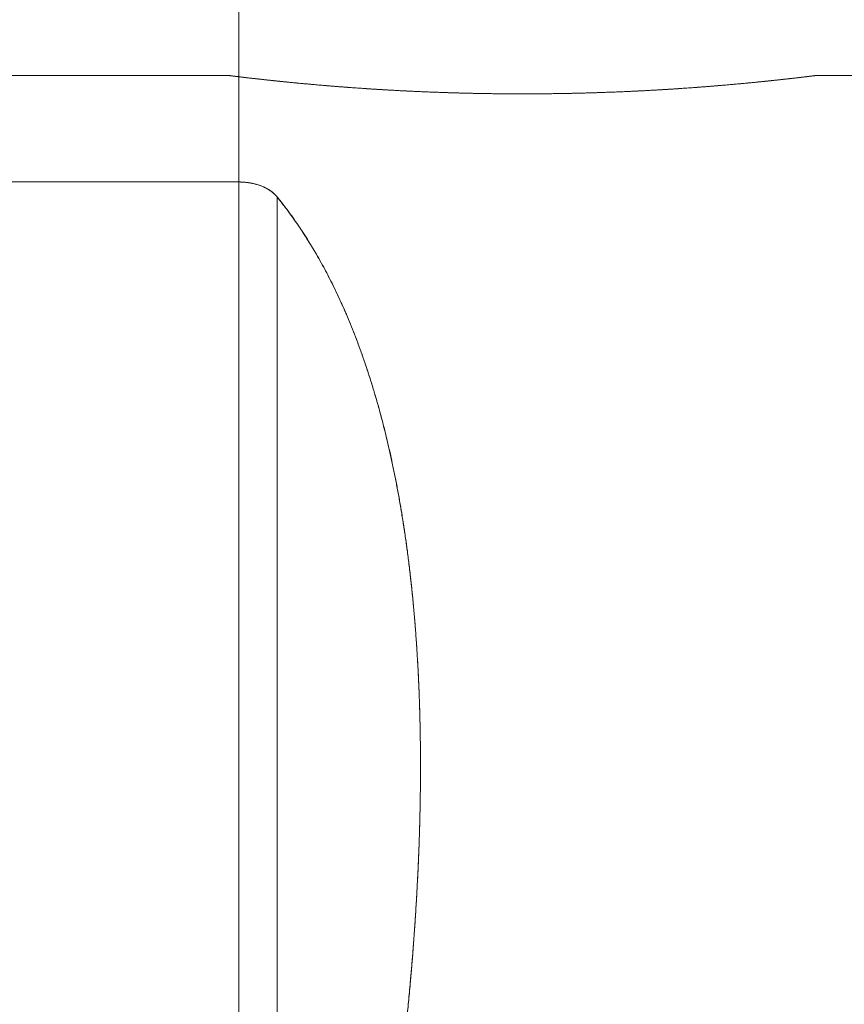
# Model space of a CAD drawing. Units: millimetres. Extents: x -33 to 75, y -25 to 38.
# Drawn here: x 6 to 11, y 10 to 16 of the extents above; entities that cross this region are included whole.
import ezdxf

# ---------------------------------------------------------------- set-up
doc = ezdxf.new("R2010")
doc.units = ezdxf.units.MM
for name, color, linetype in [('1', 4, 'CONTINUOUS'), ('2', 7, 'CONTINUOUS'), ('SK2', 7, 'CONTINUOUS')]:
    doc.layers.add(name, color=color, linetype=linetype)
doc.styles.add('iso_b_vert', font='simplex.shx')
doc.dimstyles.get("Standard").update_dxf_attribs({"dimtxt": 0.18, "dimasz": 0.18, "dimexe": 0.18, "dimexo": 0.0625, "dimgap": 0.09, "dimtad": 1, "dimzin": 0, "dimdsep": 52, "dimtxsty": 'Standard', "dimcen": 0.09, "dimadec": 0, "dimazin": 0, "dimtfac": 1, "dimtdec": 4, "dimtofl": 0, "dimtmove": 0, "dimatfit": 3, "dimfxl": 1, "dimtolj": 1, "dimtzin": 0, "dimarcsym": 0})

# ---------------------------------------------------------------- blocks, each defined once
blk = doc.blocks.new('DimnDraft3D4')
at = {"layer": 'SK2', "lineweight": 13}
for p, q in [((0, 17.2875), (0, 34.34659)), ((42, 9.819551), (42, 34.34659)), ((0, 32.34659), (42, 32.34659))]:
    blk.add_line(p, q, dxfattribs=at)
for points in [[(0, 32.34659), (3.499998, 32.807374), (3.500002, 31.885806), (0, 32.34659)], [(42, 32.34659), (38.500002, 31.885806), (38.499998, 32.807374), (42, 32.34659)]]:
    blk.add_solid(points, dxfattribs=at)
at = {"layer": 'SK2', "lineweight": 18, "insert": (19.646053, 33.22159), "char_height": 3.5, "attachment_point": 7, "line_spacing_factor": 1.084337, "style": 'iso_b_vert'}
blk.add_mtext('\\W0.7183;42', dxfattribs=at)
blk = doc.blocks.new('DimnDraft3D6')
at = {"layer": '2', "lineweight": 13}
for p, q in [((0, 1.5875), (0, 23.454613)), ((7.076795, 1.5875), (7.076795, 23.454613)), ((0, 21.454613), (7.076795, 21.454613))]:
    blk.add_line(p, q, dxfattribs=at)
for points in [[(0, 21.454613), (3.499998, 21.915397), (3.500002, 20.993829), (0, 21.454613)], [(7.076795, 21.454613), (3.576797, 20.993829), (3.576793, 21.915397), (7.076795, 21.454613)]]:
    blk.add_solid(points, dxfattribs=at)
at = {"layer": '2', "lineweight": 18, "insert": (2.212082, 22.329613), "char_height": 3.5, "attachment_point": 7, "line_spacing_factor": 1.084337, "style": 'iso_b_vert'}
blk.add_mtext('\\W0.6402;7,1', dxfattribs=at)

msp = doc.modelspace()

# ---------------------------------------------------------------- linework, layer by layer
at = {"layer": '1', "lineweight": 18}
for p, q in [((7, 16), (0.3, 16)), ((17.1256, 16), (11, 16)), ((4.9232, 15.277), (7.0768, 15.277)), ((7.0768, 4.7555), (7.0768, 15.277)), ((7.3366, 15.1759), (7.3366, 5.0686))]:
    msp.add_line(p, q, dxfattribs=at)
for points, knots in [([(7, 16), (7, 16), (7.0004, 16), (7.0019, 15.9998), (7.0047, 15.9994), (7.0091, 15.9989), (7.0152, 15.9981), (7.0228, 15.9972), (7.032, 15.996), (7.0424, 15.9947), (7.054, 15.9933), (7.0665, 15.9918), (7.0802, 15.9902), (7.0953, 15.9884), (7.1119, 15.9864), (7.1302, 15.9842), (7.1504, 15.9819), (7.1721, 15.9794), (7.1952, 15.9768), (7.2199, 15.974), (7.2459, 15.9711), (7.2733, 15.9681), (7.3023, 15.965), (7.3329, 15.9618), (7.3652, 15.9585), (7.3987, 15.955), (7.4332, 15.9516), (7.4684, 15.9482), (7.5044, 15.9448), (7.5416, 15.9413), (7.5802, 15.9379), (7.6201, 15.9344), (7.661, 15.9309), (7.703, 15.9274), (7.7464, 15.9239), (7.7912, 15.9204), (7.8375, 15.917), (7.8847, 15.9136), (7.9296, 15.9105), (7.9721, 15.9077), (8.012, 15.9052), (8.0531, 15.9027), (8.0954, 15.9002), (8.139, 15.8978), (8.1832, 15.8955), (8.2273, 15.8933), (8.2714, 15.8912), (8.3154, 15.8892), (8.3601, 15.8874), (8.4055, 15.8856), (8.4515, 15.884), (8.5013, 15.8823), (8.5536, 15.8808), (8.6085, 15.8793), (8.6625, 15.8781), (8.717, 15.877), (8.7721, 15.8761), (8.8277, 15.8754), (8.8833, 15.8749), (8.9391, 15.8746), (8.9954, 15.8745), (9.0523, 15.8746), (9.1097, 15.8749), (9.167, 15.8754), (9.2232, 15.876), (9.2784, 15.8769), (9.3324, 15.878), (9.3864, 15.8792), (9.4404, 15.8806), (9.4944, 15.8822), (9.548, 15.8839), (9.6011, 15.8859), (9.6543, 15.888), (9.7074, 15.8902), (9.7604, 15.8927), (9.8129, 15.8953), (9.864, 15.898), (9.9137, 15.9008), (9.962, 15.9036), (10.0099, 15.9066), (10.0572, 15.9097), (10.104, 15.9128), (10.1499, 15.9161), (10.1949, 15.9194), (10.2394, 15.9228), (10.2834, 15.9263), (10.3267, 15.9298), (10.3689, 15.9334), (10.4073, 15.9368), (10.4422, 15.9399), (10.4737, 15.9428), (10.505, 15.9457), (10.536, 15.9486), (10.5666, 15.9516), (10.5963, 15.9546), (10.6248, 15.9574), (10.652, 15.9602), (10.678, 15.9629), (10.7037, 15.9657), (10.729, 15.9684), (10.7539, 15.9711), (10.7776, 15.9737), (10.7996, 15.9762), (10.8198, 15.9785), (10.8385, 15.9806), (10.8565, 15.9827), (10.8737, 15.9847), (10.8902, 15.9866), (10.9055, 15.9885), (10.9195, 15.9901), (10.9324, 15.9917), (10.944, 15.9931), (10.9548, 15.9944), (10.9647, 15.9956), (10.9735, 15.9967), (10.9811, 15.9977), (10.9877, 15.9985), (10.9931, 15.9991), (10.9971, 15.9996), (10.9995, 15.9999), (11, 16), (11, 16)], [0, 0, 0, 0, 0.007285, 0.014572, 0.021857, 0.030691, 0.039531, 0.048372, 0.057211, 0.066046, 0.074198, 0.082354, 0.090512, 0.098668, 0.106821, 0.115536, 0.124254, 0.13297, 0.141815, 0.150666, 0.159519, 0.168369, 0.177215, 0.186313, 0.195414, 0.204516, 0.213614, 0.222372, 0.231131, 0.239889, 0.248778, 0.257671, 0.266567, 0.27546, 0.284349, 0.293491, 0.302637, 0.311783, 0.320926, 0.328269, 0.335613, 0.342956, 0.350693, 0.358433, 0.366173, 0.37391, 0.381393, 0.388878, 0.396361, 0.404009, 0.411657, 0.419305, 0.428603, 0.437341, 0.446081, 0.454819, 0.463689, 0.472565, 0.481443, 0.490319, 0.499189, 0.508318, 0.517451, 0.526583, 0.535712, 0.544402, 0.553095, 0.561785, 0.570606, 0.579432, 0.588259, 0.597085, 0.605906, 0.614979, 0.624056, 0.633133, 0.642206, 0.650922, 0.659641, 0.668357, 0.677203, 0.686054, 0.694906, 0.703757, 0.712603, 0.721699, 0.7308, 0.7399, 0.748997, 0.756332, 0.763668, 0.771003, 0.778731, 0.786462, 0.794192, 0.80192, 0.809394, 0.816869, 0.824342, 0.832388, 0.840437, 0.848486, 0.856532, 0.863867, 0.871204, 0.878539, 0.886269, 0.894, 0.901732, 0.909461, 0.916937, 0.924414, 0.93189, 0.939942, 0.947996, 0.956051, 0.964102, 0.973075, 0.982051, 0.991027, 1, 1, 1, 1]), ([(11, 16), (11, 16), (10.9996, 16), (10.9981, 15.9998), (10.9953, 15.9994), (10.9909, 15.9989), (10.9848, 15.9981), (10.9772, 15.9972), (10.968, 15.996), (10.9576, 15.9947), (10.946, 15.9933), (10.9335, 15.9918), (10.9198, 15.9902), (10.9047, 15.9884), (10.8881, 15.9864), (10.8698, 15.9842), (10.8496, 15.9819), (10.8279, 15.9794), (10.8048, 15.9768), (10.7801, 15.974), (10.7541, 15.9711), (10.7267, 15.9681), (10.6977, 15.965), (10.6671, 15.9618), (10.6348, 15.9585), (10.6013, 15.955), (10.5668, 15.9516), (10.5316, 15.9482), (10.4956, 15.9448), (10.4584, 15.9413), (10.4198, 15.9379), (10.3799, 15.9344), (10.339, 15.9309), (10.297, 15.9274), (10.2536, 15.9239), (10.2088, 15.9204), (10.1625, 15.917), (10.1153, 15.9136), (10.0704, 15.9105), (10.0279, 15.9077), (9.988, 15.9052), (9.9469, 15.9027), (9.9046, 15.9002), (9.861, 15.8978), (9.8168, 15.8955), (9.7727, 15.8933), (9.7286, 15.8912), (9.6846, 15.8892), (9.6399, 15.8874), (9.5945, 15.8856), (9.5485, 15.884), (9.4987, 15.8823), (9.4464, 15.8808), (9.3915, 15.8793), (9.3375, 15.8781), (9.283, 15.877), (9.2279, 15.8761), (9.1723, 15.8754), (9.1167, 15.8749), (9.0609, 15.8746), (9.0046, 15.8745), (8.9477, 15.8746), (8.8903, 15.8749), (8.833, 15.8754), (8.7768, 15.876), (8.7216, 15.8769), (8.6676, 15.878), (8.6136, 15.8792), (8.5596, 15.8806), (8.5056, 15.8822), (8.452, 15.8839), (8.3989, 15.8859), (8.3457, 15.888), (8.2926, 15.8902), (8.2396, 15.8927), (8.1871, 15.8953), (8.136, 15.898), (8.0863, 15.9008), (8.038, 15.9036), (7.9901, 15.9066), (7.9428, 15.9097), (7.896, 15.9128), (7.8501, 15.9161), (7.8051, 15.9194), (7.7606, 15.9228), (7.7166, 15.9263), (7.6733, 15.9298), (7.6311, 15.9334), (7.5927, 15.9368), (7.5578, 15.9399), (7.5263, 15.9428), (7.495, 15.9457), (7.464, 15.9486), (7.4334, 15.9516), (7.4037, 15.9546), (7.3752, 15.9574), (7.348, 15.9602), (7.322, 15.9629), (7.2963, 15.9657), (7.271, 15.9684), (7.2461, 15.9711), (7.2224, 15.9737), (7.2004, 15.9762), (7.1802, 15.9785), (7.1615, 15.9806), (7.1435, 15.9827), (7.1263, 15.9847), (7.1098, 15.9866), (7.0945, 15.9885), (7.0805, 15.9901), (7.0676, 15.9917), (7.056, 15.9931), (7.0452, 15.9944), (7.0353, 15.9956), (7.0265, 15.9967), (7.0189, 15.9977), (7.0123, 15.9985), (7.0069, 15.9991), (7.0029, 15.9996), (7.0005, 15.9999), (7, 16), (7, 16)], [0, 0, 0, 0, 0.007285, 0.014572, 0.021857, 0.030691, 0.039531, 0.048372, 0.057211, 0.066046, 0.074198, 0.082354, 0.090512, 0.098668, 0.106821, 0.115536, 0.124254, 0.13297, 0.141815, 0.150666, 0.159519, 0.168369, 0.177215, 0.186313, 0.195414, 0.204516, 0.213614, 0.222372, 0.231131, 0.239889, 0.248778, 0.257671, 0.266567, 0.27546, 0.284349, 0.293491, 0.302637, 0.311783, 0.320926, 0.328269, 0.335613, 0.342956, 0.350693, 0.358433, 0.366173, 0.37391, 0.381393, 0.388878, 0.396361, 0.404009, 0.411657, 0.419305, 0.428603, 0.437341, 0.446081, 0.454819, 0.463689, 0.472565, 0.481443, 0.490319, 0.499189, 0.508318, 0.517451, 0.526583, 0.535712, 0.544402, 0.553095, 0.561785, 0.570606, 0.579432, 0.588259, 0.597085, 0.605906, 0.614979, 0.624056, 0.633133, 0.642206, 0.650922, 0.659641, 0.668357, 0.677203, 0.686054, 0.694906, 0.703757, 0.712603, 0.721699, 0.7308, 0.7399, 0.748997, 0.756332, 0.763668, 0.771003, 0.778731, 0.786462, 0.794192, 0.80192, 0.809394, 0.816869, 0.824342, 0.832388, 0.840437, 0.848486, 0.856532, 0.863867, 0.871204, 0.878539, 0.886269, 0.894, 0.901732, 0.909461, 0.916937, 0.924414, 0.93189, 0.939942, 0.947996, 0.956051, 0.964102, 0.973075, 0.982051, 0.991027, 1, 1, 1, 1]), ([(7, 16), (7, 16), (7.0005, 15.9999), (7.0028, 15.9997), (7.0066, 15.9992), (7.0119, 15.9985), (7.0187, 15.9977), (7.0272, 15.9966), (7.0372, 15.9954), (7.0488, 15.994), (7.0619, 15.9924), (7.0766, 15.9906), (7.0932, 15.9886), (7.1111, 15.9865), (7.1303, 15.9842), (7.1505, 15.9819), (7.1722, 15.9794), (7.1952, 15.9768), (7.2196, 15.974), (7.2455, 15.9712), (7.273, 15.9682), (7.3021, 15.965), (7.3326, 15.9618), (7.3646, 15.9585), (7.3983, 15.9551), (7.4331, 15.9516), (7.4685, 15.9482), (7.5046, 15.9448), (7.5418, 15.9413), (7.5802, 15.9379), (7.6196, 15.9344), (7.6604, 15.9309), (7.7025, 15.9274), (7.7461, 15.9239), (7.7908, 15.9205), (7.8367, 15.917), (7.8841, 15.9137), (7.932, 15.9104), (7.9801, 15.9072), (8.0282, 15.9042), (8.0771, 15.9013), (8.1267, 15.8985), (8.1769, 15.8958), (8.2278, 15.8933), (8.2797, 15.8908), (8.3328, 15.8885), (8.3869, 15.8863), (8.442, 15.8843), (8.4979, 15.8824), (8.5536, 15.8807), (8.6086, 15.8793), (8.6628, 15.8781), (8.7173, 15.877), (8.7721, 15.8761), (8.8269, 15.8754), (8.8824, 15.8749), (8.9385, 15.8746), (8.9951, 15.8745), (9.0517, 15.8746), (9.1088, 15.8748), (9.1663, 15.8753), (9.2231, 15.876), (9.2785, 15.8769), (9.3327, 15.878), (9.3867, 15.8792), (9.4404, 15.8806), (9.4937, 15.8822), (9.5471, 15.8839), (9.6005, 15.8858), (9.6539, 15.8879), (9.7068, 15.8902), (9.7596, 15.8926), (9.8122, 15.8952), (9.8638, 15.898), (9.9138, 15.9008), (9.9623, 15.9036), (10.0102, 15.9066), (10.0572, 15.9097), (10.1034, 15.9128), (10.1492, 15.916), (10.1945, 15.9194), (10.2392, 15.9228), (10.2829, 15.9262), (10.326, 15.9298), (10.3684, 15.9334), (10.4094, 15.9369), (10.4487, 15.9405), (10.4863, 15.9439), (10.5228, 15.9474), (10.5581, 15.9508), (10.5923, 15.9542), (10.6251, 15.9575), (10.6571, 15.9608), (10.6881, 15.964), (10.718, 15.9672), (10.7467, 15.9703), (10.7741, 15.9733), (10.7999, 15.9762), (10.8238, 15.9789), (10.8458, 15.9815), (10.8665, 15.9839), (10.8857, 15.9861), (10.9035, 15.9882), (10.9198, 15.9902), (10.9347, 15.992), (10.9483, 15.9936), (10.9605, 15.9951), (10.9711, 15.9964), (10.9801, 15.9975), (10.9875, 15.9984), (10.9931, 15.9991), (10.9971, 15.9996), (10.9995, 15.9999), (11, 16), (11, 16)], [0, 0, 0, 0, 0.00876, 0.017526, 0.026293, 0.035059, 0.043819, 0.052728, 0.061643, 0.070559, 0.079474, 0.088383, 0.097602, 0.106821, 0.115561, 0.124309, 0.133059, 0.14181, 0.150557, 0.159298, 0.168269, 0.177244, 0.186218, 0.195189, 0.204402, 0.213614, 0.222397, 0.231187, 0.23998, 0.248772, 0.257562, 0.266345, 0.27536, 0.284378, 0.293396, 0.302411, 0.311669, 0.320926, 0.329756, 0.338591, 0.347428, 0.356263, 0.365093, 0.373914, 0.382734, 0.391827, 0.400921, 0.410014, 0.419309, 0.428603, 0.437366, 0.446137, 0.45491, 0.463684, 0.472454, 0.481217, 0.490216, 0.499219, 0.508221, 0.51722, 0.526466, 0.535712, 0.544428, 0.55315, 0.561876, 0.570601, 0.579323, 0.588039, 0.596985, 0.605935, 0.614885, 0.623831, 0.633019, 0.642207, 0.650948, 0.659696, 0.668447, 0.677198, 0.685946, 0.694687, 0.703658, 0.712632, 0.721606, 0.730577, 0.739787, 0.748998, 0.757818, 0.766643, 0.775469, 0.784294, 0.793114, 0.801925, 0.810735, 0.819814, 0.828896, 0.837975, 0.847254, 0.856532, 0.865353, 0.874179, 0.883007, 0.891833, 0.900653, 0.909465, 0.918276, 0.92736, 0.936446, 0.94553, 0.954816, 0.964102, 0.973062, 0.982022, 0.991011, 1, 1, 1, 1]), ([(11, 16), (11, 16), (10.9995, 15.9999), (10.9972, 15.9997), (10.9934, 15.9992), (10.9881, 15.9985), (10.9813, 15.9977), (10.9728, 15.9966), (10.9628, 15.9954), (10.9512, 15.994), (10.9381, 15.9924), (10.9234, 15.9906), (10.9068, 15.9886), (10.8889, 15.9865), (10.8697, 15.9842), (10.8495, 15.9819), (10.8278, 15.9794), (10.8048, 15.9768), (10.7804, 15.974), (10.7545, 15.9712), (10.727, 15.9682), (10.6979, 15.965), (10.6674, 15.9618), (10.6354, 15.9585), (10.6017, 15.9551), (10.5669, 15.9516), (10.5315, 15.9482), (10.4954, 15.9448), (10.4582, 15.9413), (10.4198, 15.9379), (10.3804, 15.9344), (10.3396, 15.9309), (10.2975, 15.9274), (10.2539, 15.9239), (10.2092, 15.9205), (10.1633, 15.917), (10.1159, 15.9137), (10.068, 15.9104), (10.0199, 15.9072), (9.9718, 15.9042), (9.9229, 15.9013), (9.8733, 15.8985), (9.8231, 15.8958), (9.7722, 15.8933), (9.7203, 15.8908), (9.6672, 15.8885), (9.6131, 15.8863), (9.558, 15.8843), (9.5021, 15.8824), (9.4464, 15.8807), (9.3914, 15.8793), (9.3372, 15.8781), (9.2827, 15.877), (9.2279, 15.8761), (9.1731, 15.8754), (9.1176, 15.8749), (9.0615, 15.8746), (9.0049, 15.8745), (8.9483, 15.8746), (8.8912, 15.8748), (8.8337, 15.8753), (8.7769, 15.876), (8.7215, 15.8769), (8.6673, 15.878), (8.6133, 15.8792), (8.5596, 15.8806), (8.5063, 15.8822), (8.4529, 15.8839), (8.3995, 15.8858), (8.3461, 15.8879), (8.2932, 15.8902), (8.2404, 15.8926), (8.1878, 15.8952), (8.1362, 15.898), (8.0862, 15.9008), (8.0377, 15.9036), (7.9898, 15.9066), (7.9428, 15.9097), (7.8966, 15.9128), (7.8508, 15.916), (7.8055, 15.9194), (7.7608, 15.9228), (7.7171, 15.9262), (7.674, 15.9298), (7.6316, 15.9334), (7.5906, 15.9369), (7.5513, 15.9405), (7.5137, 15.9439), (7.4772, 15.9474), (7.4419, 15.9508), (7.4077, 15.9542), (7.3749, 15.9575), (7.3429, 15.9608), (7.3119, 15.964), (7.282, 15.9672), (7.2533, 15.9703), (7.2259, 15.9733), (7.2001, 15.9762), (7.1762, 15.9789), (7.1542, 15.9815), (7.1335, 15.9839), (7.1143, 15.9861), (7.0965, 15.9882), (7.0802, 15.9902), (7.0653, 15.992), (7.0517, 15.9936), (7.0395, 15.9951), (7.0289, 15.9964), (7.0199, 15.9975), (7.0125, 15.9984), (7.0069, 15.9991), (7.0029, 15.9996), (7.0005, 15.9999), (7, 16), (7, 16)], [0, 0, 0, 0, 0.00876, 0.017526, 0.026293, 0.035059, 0.043819, 0.052728, 0.061643, 0.070559, 0.079474, 0.088383, 0.097602, 0.106821, 0.115561, 0.124309, 0.133059, 0.14181, 0.150557, 0.159298, 0.168269, 0.177244, 0.186218, 0.195189, 0.204402, 0.213614, 0.222397, 0.231187, 0.23998, 0.248772, 0.257562, 0.266345, 0.27536, 0.284378, 0.293396, 0.302411, 0.311669, 0.320926, 0.329756, 0.338591, 0.347428, 0.356263, 0.365093, 0.373914, 0.382734, 0.391827, 0.400921, 0.410014, 0.419309, 0.428603, 0.437366, 0.446137, 0.45491, 0.463684, 0.472454, 0.481217, 0.490216, 0.499219, 0.508221, 0.51722, 0.526466, 0.535712, 0.544428, 0.55315, 0.561876, 0.570601, 0.579323, 0.588039, 0.596985, 0.605935, 0.614885, 0.623831, 0.633019, 0.642207, 0.650948, 0.659696, 0.668447, 0.677198, 0.685946, 0.694687, 0.703658, 0.712632, 0.721606, 0.730577, 0.739787, 0.748998, 0.757818, 0.766643, 0.775469, 0.784294, 0.793114, 0.801925, 0.810735, 0.819814, 0.828896, 0.837975, 0.847254, 0.856532, 0.865353, 0.874179, 0.883007, 0.891833, 0.900653, 0.909465, 0.918276, 0.92736, 0.936446, 0.94553, 0.954816, 0.964102, 0.973062, 0.982022, 0.991011, 1, 1, 1, 1]), ([(7, 16), (7, 16), (7.0005, 15.9999), (7.0028, 15.9997), (7.0066, 15.9992), (7.0119, 15.9985), (7.0187, 15.9977), (7.027, 15.9967), (7.0367, 15.9954), (7.0482, 15.994), (7.0614, 15.9924), (7.0765, 15.9906), (7.0932, 15.9886), (7.1112, 15.9865), (7.1303, 15.9842), (7.1506, 15.9819), (7.1722, 15.9794), (7.1952, 15.9768), (7.2196, 15.974), (7.2453, 15.9712), (7.2724, 15.9682), (7.3012, 15.9651), (7.3319, 15.9619), (7.3645, 15.9585), (7.3984, 15.9551), (7.4331, 15.9516), (7.4686, 15.9482), (7.5047, 15.9448), (7.5419, 15.9413), (7.5802, 15.9379), (7.6196, 15.9344), (7.6601, 15.9309), (7.7016, 15.9275), (7.7448, 15.924), (7.7898, 15.9206), (7.8365, 15.9171), (7.8842, 15.9137), (7.9321, 15.9104), (7.9801, 15.9072), (8.0281, 15.9042), (8.0769, 15.9013), (8.1264, 15.8985), (8.1766, 15.8958), (8.2274, 15.8933), (8.2788, 15.8909), (8.3317, 15.8885), (8.386, 15.8863), (8.4418, 15.8843), (8.498, 15.8824), (8.5537, 15.8807), (8.6087, 15.8793), (8.6629, 15.8781), (8.7174, 15.877), (8.7722, 15.8761), (8.8271, 15.8754), (8.8821, 15.8749), (8.9372, 15.8746), (8.9934, 15.8745), (9.0505, 15.8746), (9.1085, 15.8748), (9.1664, 15.8753), (9.2231, 15.876), (9.2786, 15.8769), (9.3328, 15.878), (9.3868, 15.8792), (9.4405, 15.8806), (9.4938, 15.8822), (9.5468, 15.8839), (9.5993, 15.8858), (9.6523, 15.8879), (9.7057, 15.8902), (9.7593, 15.8926), (9.8123, 15.8952), (9.8638, 15.898), (9.9139, 15.9008), (9.9624, 15.9036), (10.0102, 15.9066), (10.0573, 15.9097), (10.1035, 15.9128), (10.1489, 15.916), (10.1935, 15.9193), (10.2379, 15.9227), (10.282, 15.9262), (10.3258, 15.9298), (10.3684, 15.9334), (10.4094, 15.9369), (10.4486, 15.9405), (10.4862, 15.9439), (10.5227, 15.9474), (10.5579, 15.9508), (10.592, 15.9541), (10.6249, 15.9574), (10.6565, 15.9607), (10.6874, 15.9639), (10.7175, 15.9671), (10.7466, 15.9703), (10.7742, 15.9733), (10.7999, 15.9762), (10.8237, 15.9789), (10.8458, 15.9814), (10.8664, 15.9838), (10.8856, 15.9861), (10.9033, 15.9882), (10.9196, 15.9902), (10.9345, 15.9919), (10.9481, 15.9936), (10.9603, 15.9951), (10.971, 15.9964), (10.9801, 15.9975), (10.9875, 15.9984), (10.9931, 15.9991), (10.9971, 15.9996), (10.9995, 15.9999), (11, 16), (11, 16)], [0, 0, 0, 0, 0.008749, 0.017502, 0.026254, 0.035004, 0.043753, 0.052505, 0.061258, 0.070007, 0.079209, 0.088414, 0.097619, 0.106821, 0.11557, 0.124322, 0.133074, 0.141823, 0.150572, 0.159325, 0.168077, 0.176826, 0.186021, 0.19522, 0.204419, 0.213614, 0.222405, 0.2312, 0.239995, 0.248786, 0.257577, 0.266372, 0.275166, 0.283958, 0.293198, 0.302442, 0.311686, 0.320926, 0.329745, 0.338567, 0.347389, 0.356208, 0.365026, 0.373848, 0.382671, 0.391489, 0.400766, 0.410046, 0.419327, 0.428603, 0.437375, 0.44615, 0.454925, 0.463697, 0.472469, 0.481245, 0.49002, 0.498792, 0.50802, 0.517252, 0.526484, 0.535712, 0.544436, 0.553163, 0.561891, 0.570615, 0.579339, 0.588066, 0.596793, 0.605517, 0.614688, 0.623862, 0.633036, 0.642207, 0.650956, 0.659709, 0.668462, 0.677212, 0.685961, 0.694714, 0.703467, 0.712216, 0.72141, 0.730607, 0.739805, 0.748998, 0.757807, 0.766619, 0.775431, 0.78424, 0.793048, 0.80186, 0.810672, 0.819481, 0.828742, 0.838007, 0.847272, 0.856533, 0.865342, 0.874155, 0.882968, 0.891777, 0.900586, 0.909399, 0.918212, 0.927022, 0.93629, 0.945562, 0.954834, 0.964102, 0.973075, 0.982051, 0.991027, 1, 1, 1, 1]), ([(11, 16), (11, 16), (10.9995, 15.9999), (10.9972, 15.9997), (10.9934, 15.9992), (10.9881, 15.9985), (10.9813, 15.9977), (10.973, 15.9967), (10.9633, 15.9954), (10.9518, 15.994), (10.9386, 15.9924), (10.9235, 15.9906), (10.9068, 15.9886), (10.8888, 15.9865), (10.8697, 15.9842), (10.8494, 15.9819), (10.8278, 15.9794), (10.8048, 15.9768), (10.7804, 15.974), (10.7547, 15.9712), (10.7276, 15.9682), (10.6988, 15.9651), (10.6681, 15.9619), (10.6355, 15.9585), (10.6016, 15.9551), (10.5669, 15.9516), (10.5314, 15.9482), (10.4953, 15.9448), (10.4581, 15.9413), (10.4198, 15.9379), (10.3804, 15.9344), (10.3399, 15.9309), (10.2984, 15.9275), (10.2552, 15.924), (10.2102, 15.9206), (10.1635, 15.9171), (10.1158, 15.9137), (10.0679, 15.9104), (10.0199, 15.9072), (9.9719, 15.9042), (9.9231, 15.9013), (9.8736, 15.8985), (9.8234, 15.8958), (9.7726, 15.8933), (9.7212, 15.8909), (9.6683, 15.8885), (9.614, 15.8863), (9.5582, 15.8843), (9.502, 15.8824), (9.4463, 15.8807), (9.3913, 15.8793), (9.3371, 15.8781), (9.2826, 15.877), (9.2278, 15.8761), (9.1729, 15.8754), (9.1179, 15.8749), (9.0628, 15.8746), (9.0066, 15.8745), (8.9495, 15.8746), (8.8915, 15.8748), (8.8336, 15.8753), (8.7769, 15.876), (8.7214, 15.8769), (8.6672, 15.878), (8.6132, 15.8792), (8.5595, 15.8806), (8.5062, 15.8822), (8.4532, 15.8839), (8.4007, 15.8858), (8.3477, 15.8879), (8.2943, 15.8902), (8.2407, 15.8926), (8.1877, 15.8952), (8.1362, 15.898), (8.0861, 15.9008), (8.0376, 15.9036), (7.9898, 15.9066), (7.9427, 15.9097), (7.8965, 15.9128), (7.8511, 15.916), (7.8065, 15.9193), (7.7621, 15.9227), (7.718, 15.9262), (7.6742, 15.9298), (7.6316, 15.9334), (7.5906, 15.9369), (7.5514, 15.9405), (7.5138, 15.9439), (7.4773, 15.9474), (7.4421, 15.9508), (7.408, 15.9541), (7.3751, 15.9574), (7.3435, 15.9607), (7.3126, 15.9639), (7.2825, 15.9671), (7.2534, 15.9703), (7.2258, 15.9733), (7.2001, 15.9762), (7.1763, 15.9789), (7.1542, 15.9814), (7.1336, 15.9838), (7.1144, 15.9861), (7.0967, 15.9882), (7.0804, 15.9902), (7.0655, 15.9919), (7.0519, 15.9936), (7.0397, 15.9951), (7.029, 15.9964), (7.0199, 15.9975), (7.0125, 15.9984), (7.0069, 15.9991), (7.0029, 15.9996), (7.0005, 15.9999), (7, 16), (7, 16)], [0, 0, 0, 0, 0.008749, 0.017502, 0.026254, 0.035004, 0.043753, 0.052505, 0.061258, 0.070007, 0.079209, 0.088414, 0.097619, 0.106821, 0.11557, 0.124322, 0.133074, 0.141823, 0.150572, 0.159325, 0.168077, 0.176826, 0.186021, 0.19522, 0.204419, 0.213614, 0.222405, 0.2312, 0.239995, 0.248786, 0.257577, 0.266372, 0.275166, 0.283958, 0.293198, 0.302442, 0.311686, 0.320926, 0.329745, 0.338567, 0.347389, 0.356208, 0.365026, 0.373848, 0.382671, 0.391489, 0.400766, 0.410046, 0.419327, 0.428603, 0.437375, 0.44615, 0.454925, 0.463697, 0.472469, 0.481245, 0.49002, 0.498792, 0.50802, 0.517252, 0.526484, 0.535712, 0.544436, 0.553163, 0.561891, 0.570615, 0.579339, 0.588066, 0.596793, 0.605517, 0.614688, 0.623862, 0.633036, 0.642207, 0.650956, 0.659709, 0.668462, 0.677212, 0.685961, 0.694714, 0.703467, 0.712216, 0.72141, 0.730607, 0.739805, 0.748998, 0.757807, 0.766619, 0.775431, 0.78424, 0.793048, 0.80186, 0.810672, 0.819481, 0.828742, 0.838007, 0.847272, 0.856533, 0.865342, 0.874155, 0.882968, 0.891777, 0.900586, 0.909399, 0.918212, 0.927022, 0.93629, 0.945562, 0.954834, 0.964102, 0.973075, 0.982051, 0.991027, 1, 1, 1, 1]), ([(7.3366, 15.1759), (7.3338, 15.1794), (7.3277, 15.1863), (7.3175, 15.1965), (7.307, 15.2057), (7.2963, 15.214), (7.2857, 15.2213), (7.2742, 15.2285), (7.2625, 15.235), (7.2509, 15.2408), (7.2394, 15.2459), (7.2271, 15.2509), (7.2147, 15.2553), (7.2025, 15.2592), (7.1904, 15.2626), (7.1776, 15.2658), (7.1641, 15.2687), (7.1509, 15.2711), (7.1382, 15.2729), (7.1262, 15.2744), (7.1138, 15.2756), (7.1014, 15.2764), (7.089, 15.2769), (7.0809, 15.277), (7.0768, 15.277)], [0, 0, 0, 0, 0.07615, 0.152321, 0.228458, 0.286551, 0.344691, 0.402811, 0.460878, 0.506665, 0.552507, 0.598325, 0.644078, 0.68107, 0.718203, 0.755334, 0.792369, 0.829279, 0.858288, 0.887389, 0.916468, 0.945447, 0.972724, 1, 1, 1, 1]), ([(7.0768, 15.277), (7.081, 15.277), (7.0895, 15.2768), (7.1021, 15.2763), (7.1145, 15.2755), (7.1275, 15.2743), (7.141, 15.2726), (7.1548, 15.2704), (7.168, 15.2679), (7.1816, 15.2649), (7.1955, 15.2613), (7.2093, 15.2571), (7.2223, 15.2527), (7.2344, 15.248), (7.2464, 15.2428), (7.2583, 15.2372), (7.2698, 15.231), (7.2804, 15.2247), (7.2915, 15.2175), (7.3027, 15.2092), (7.3137, 15.2), (7.3228, 15.1913), (7.3304, 15.1833), (7.3346, 15.1784), (7.3366, 15.1759)], [0, 0, 0, 0, 0.028309, 0.056729, 0.085162, 0.11349, 0.148314, 0.183263, 0.218253, 0.253134, 0.296882, 0.340748, 0.38471, 0.428678, 0.472513, 0.524338, 0.576215, 0.62811, 0.67996, 0.750696, 0.821468, 0.892218, 0.946109, 1, 1, 1, 1]), ([(7.3366, 15.1759), (7.3338, 15.1794), (7.3277, 15.1863), (7.3175, 15.1965), (7.307, 15.2057), (7.2963, 15.214), (7.2857, 15.2213), (7.2742, 15.2285), (7.2625, 15.235), (7.2509, 15.2408), (7.2394, 15.2459), (7.2271, 15.2509), (7.2147, 15.2553), (7.2025, 15.2592), (7.1904, 15.2626), (7.1776, 15.2658), (7.1641, 15.2687), (7.1509, 15.2711), (7.1382, 15.2729), (7.1262, 15.2744), (7.1138, 15.2756), (7.1014, 15.2764), (7.089, 15.2769), (7.0809, 15.277), (7.0768, 15.277)], [0, 0, 0, 0, 0.07615, 0.152321, 0.228458, 0.286551, 0.344691, 0.402811, 0.460878, 0.506665, 0.552507, 0.598325, 0.644078, 0.68107, 0.718203, 0.755334, 0.792369, 0.829279, 0.858288, 0.887389, 0.916468, 0.945447, 0.972724, 1, 1, 1, 1]), ([(7.0768, 15.277), (7.081, 15.277), (7.0895, 15.2768), (7.1021, 15.2763), (7.1145, 15.2755), (7.1275, 15.2743), (7.141, 15.2726), (7.1548, 15.2704), (7.168, 15.2679), (7.1816, 15.2649), (7.1955, 15.2613), (7.2093, 15.2571), (7.2223, 15.2527), (7.2344, 15.248), (7.2464, 15.2428), (7.2583, 15.2372), (7.2698, 15.231), (7.2804, 15.2247), (7.2915, 15.2175), (7.3027, 15.2092), (7.3137, 15.2), (7.3228, 15.1913), (7.3304, 15.1833), (7.3346, 15.1784), (7.3366, 15.1759)], [0, 0, 0, 0, 0.028309, 0.056729, 0.085162, 0.11349, 0.148314, 0.183263, 0.218253, 0.253134, 0.296882, 0.340748, 0.38471, 0.428678, 0.472513, 0.524338, 0.576215, 0.62811, 0.67996, 0.750696, 0.821468, 0.892218, 0.946109, 1, 1, 1, 1]), ([(7.3366, 15.1759), (7.3338, 15.1794), (7.3277, 15.1863), (7.3175, 15.1965), (7.307, 15.2057), (7.2963, 15.214), (7.2857, 15.2213), (7.2742, 15.2285), (7.2625, 15.235), (7.2509, 15.2408), (7.2394, 15.2459), (7.2271, 15.2509), (7.2147, 15.2553), (7.2025, 15.2592), (7.1904, 15.2626), (7.1776, 15.2658), (7.1641, 15.2687), (7.1509, 15.2711), (7.1382, 15.2729), (7.1262, 15.2744), (7.1138, 15.2756), (7.1014, 15.2764), (7.089, 15.2769), (7.0809, 15.277), (7.0768, 15.277)], [0, 0, 0, 0, 0.07615, 0.152321, 0.228458, 0.286551, 0.344691, 0.402811, 0.460878, 0.506665, 0.552507, 0.598325, 0.644078, 0.68107, 0.718203, 0.755334, 0.792369, 0.829279, 0.858288, 0.887389, 0.916468, 0.945447, 0.972724, 1, 1, 1, 1]), ([(7.0768, 15.277), (7.081, 15.277), (7.0895, 15.2768), (7.1021, 15.2763), (7.1145, 15.2755), (7.1275, 15.2743), (7.141, 15.2726), (7.1548, 15.2704), (7.168, 15.2679), (7.1816, 15.2649), (7.1955, 15.2613), (7.2093, 15.2571), (7.2223, 15.2527), (7.2344, 15.248), (7.2464, 15.2428), (7.2583, 15.2372), (7.2698, 15.231), (7.2804, 15.2247), (7.2915, 15.2175), (7.3027, 15.2092), (7.3137, 15.2), (7.3228, 15.1913), (7.3304, 15.1833), (7.3346, 15.1784), (7.3366, 15.1759)], [0, 0, 0, 0, 0.028309, 0.056729, 0.085162, 0.11349, 0.148314, 0.183263, 0.218253, 0.253134, 0.296882, 0.340748, 0.38471, 0.428678, 0.472513, 0.524338, 0.576215, 0.62811, 0.67996, 0.750696, 0.821468, 0.892218, 0.946109, 1, 1, 1, 1]), ([(7.3366, 5.0686), (7.3501, 5.1184), (7.377, 5.218), (7.4165, 5.3671), (7.4553, 5.516), (7.4934, 5.6647), (7.5305, 5.8122), (7.5666, 5.9586), (7.6018, 6.1039), (7.6362, 6.2488), (7.6701, 6.3944), (7.7034, 6.5407), (7.7361, 6.6875), (7.768, 6.8339), (7.7991, 6.9798), (7.8293, 7.1253), (7.8587, 7.2703), (7.8872, 7.4148), (7.9149, 7.5588), (7.9417, 7.7022), (7.9675, 7.8449), (7.9925, 7.9871), (8.0166, 8.1286), (8.0398, 8.2695), (8.0615, 8.4057), (8.0817, 8.5374), (8.1005, 8.6647), (8.1185, 8.7912), (8.1358, 8.9172), (8.1523, 9.0424), (8.1684, 9.1707), (8.1841, 9.302), (8.1993, 9.4361), (8.2136, 9.5694), (8.2268, 9.7017), (8.2391, 9.8331), (8.2504, 9.9635), (8.2605, 10.0893), (8.2694, 10.2106), (8.2771, 10.3275), (8.2841, 10.4434), (8.2902, 10.5585), (8.2955, 10.6726), (8.2999, 10.7858), (8.3035, 10.898), (8.3063, 11.0093), (8.3082, 11.1196), (8.3093, 11.2288), (8.3095, 11.3371), (8.3089, 11.4423), (8.3076, 11.5444), (8.3055, 11.6436), (8.3027, 11.7419), (8.2991, 11.8391), (8.2945, 11.9404), (8.2889, 12.0456), (8.2819, 12.1545), (8.274, 12.2619), (8.2651, 12.3681), (8.2552, 12.4728), (8.2443, 12.5761), (8.2328, 12.6752), (8.2207, 12.7701), (8.2082, 12.861), (8.1948, 12.9508), (8.1807, 13.0392), (8.1657, 13.1265), (8.1499, 13.2125), (8.1334, 13.2972), (8.116, 13.3807), (8.0978, 13.4629), (8.0789, 13.5438), (8.0592, 13.6234), (8.0391, 13.7003), (8.0186, 13.7744), (7.9979, 13.8459), (7.9765, 13.9163), (7.9545, 13.9854), (7.9313, 14.0548), (7.907, 14.1243), (7.8814, 14.1938), (7.8552, 14.262), (7.8282, 14.3288), (7.8005, 14.3943), (7.7726, 14.4572), (7.7446, 14.5177), (7.7166, 14.5758), (7.6879, 14.6326), (7.6586, 14.6883), (7.6276, 14.7449), (7.5948, 14.8022), (7.56, 14.8601), (7.5245, 14.9165), (7.4884, 14.9714), (7.4515, 15.0248), (7.4139, 15.0768), (7.3757, 15.1272), (7.3497, 15.1599), (7.3366, 15.1759)], [0, 0, 0, 0, 0.010856, 0.021724, 0.032602, 0.043492, 0.054392, 0.065107, 0.075832, 0.086566, 0.097309, 0.108279, 0.119259, 0.130246, 0.141242, 0.152245, 0.163256, 0.174273, 0.185298, 0.196329, 0.207366, 0.218409, 0.229458, 0.240513, 0.251572, 0.261714, 0.271861, 0.28201, 0.292164, 0.302321, 0.312481, 0.323568, 0.334658, 0.345752, 0.356848, 0.367947, 0.379049, 0.390152, 0.400333, 0.410514, 0.420697, 0.430882, 0.441067, 0.451253, 0.461441, 0.471628, 0.481816, 0.492005, 0.502193, 0.512381, 0.521988, 0.531593, 0.541199, 0.550803, 0.560408, 0.571519, 0.582628, 0.593737, 0.604843, 0.615948, 0.627051, 0.638151, 0.648324, 0.658494, 0.668662, 0.678828, 0.68899, 0.69915, 0.709306, 0.719459, 0.729609, 0.739754, 0.749896, 0.760033, 0.769587, 0.779138, 0.788684, 0.798225, 0.807762, 0.817872, 0.827976, 0.838075, 0.848167, 0.858254, 0.868334, 0.877832, 0.887323, 0.896809, 0.906288, 0.91576, 0.926323, 0.936878, 0.947423, 0.957958, 0.968484, 0.979, 0.989505, 1, 1, 1, 1]), ([(7.3366, 15.1759), (7.3501, 15.1593), (7.377, 15.1255), (7.4165, 15.0733), (7.4553, 15.0194), (7.4934, 14.964), (7.5305, 14.9073), (7.5666, 14.8493), (7.6018, 14.7902), (7.6362, 14.7296), (7.6701, 14.667), (7.7034, 14.6023), (7.7361, 14.5357), (7.768, 14.4674), (7.7991, 14.3976), (7.8293, 14.3261), (7.8587, 14.2531), (7.8872, 14.1785), (7.9149, 14.1023), (7.9417, 14.0245), (7.9675, 13.9451), (7.9925, 13.8642), (8.0166, 13.7817), (8.0398, 13.6976), (8.0615, 13.6144), (8.0817, 13.5322), (8.1005, 13.4511), (8.1185, 13.3687), (8.1358, 13.285), (8.1523, 13.2001), (8.1684, 13.1113), (8.1841, 13.0185), (8.1993, 12.9216), (8.2136, 12.8233), (8.2268, 12.7234), (8.2391, 12.6222), (8.2504, 12.5195), (8.2605, 12.4183), (8.2694, 12.3187), (8.2771, 12.2209), (8.2841, 12.122), (8.2902, 12.0219), (8.2955, 11.9207), (8.2999, 11.8184), (8.3035, 11.715), (8.3063, 11.6105), (8.3082, 11.5049), (8.3093, 11.3983), (8.3095, 11.2906), (8.3089, 11.184), (8.3076, 11.0785), (8.3055, 10.9742), (8.3027, 10.869), (8.2991, 10.763), (8.2945, 10.6505), (8.2889, 10.5315), (8.2819, 10.4057), (8.274, 10.2788), (8.2651, 10.1509), (8.2552, 10.0219), (8.2443, 9.892), (8.2328, 9.7647), (8.2207, 9.6401), (8.2082, 9.5185), (8.1948, 9.396), (8.1807, 9.2729), (8.1657, 9.1489), (8.1499, 9.0243), (8.1334, 8.899), (8.116, 8.773), (8.0978, 8.6463), (8.0789, 8.519), (8.0592, 8.391), (8.0391, 8.2649), (8.0186, 8.1408), (7.9979, 8.0185), (7.9765, 7.8958), (7.9545, 7.7726), (7.9313, 7.6465), (7.907, 7.5174), (7.8814, 7.3854), (7.8552, 7.2528), (7.8282, 7.1199), (7.8005, 6.9865), (7.7726, 6.8553), (7.7446, 6.7263), (7.7166, 6.5995), (7.6879, 6.4724), (7.6586, 6.345), (7.6276, 6.2125), (7.5948, 6.0747), (7.56, 5.9317), (7.5245, 5.7884), (7.4884, 5.6449), (7.4515, 5.5011), (7.4139, 5.3571), (7.3757, 5.213), (7.3497, 5.1168), (7.3366, 5.0686)], [0, 0, 0, 0, 0.010856, 0.021724, 0.032602, 0.043492, 0.054392, 0.065107, 0.075832, 0.086566, 0.097309, 0.108279, 0.119259, 0.130246, 0.141242, 0.152245, 0.163256, 0.174273, 0.185298, 0.196329, 0.207366, 0.218409, 0.229458, 0.240513, 0.251572, 0.261714, 0.271861, 0.28201, 0.292164, 0.302321, 0.312481, 0.323568, 0.334658, 0.345752, 0.356848, 0.367947, 0.379049, 0.390152, 0.400333, 0.410514, 0.420697, 0.430882, 0.441067, 0.451253, 0.461441, 0.471628, 0.481816, 0.492005, 0.502193, 0.512381, 0.521988, 0.531593, 0.541199, 0.550803, 0.560408, 0.571519, 0.582628, 0.593737, 0.604843, 0.615948, 0.627051, 0.638151, 0.648324, 0.658494, 0.668662, 0.678828, 0.68899, 0.69915, 0.709306, 0.719459, 0.729609, 0.739754, 0.749896, 0.760033, 0.769587, 0.779138, 0.788684, 0.798225, 0.807762, 0.817872, 0.827976, 0.838075, 0.848167, 0.858254, 0.868334, 0.877832, 0.887323, 0.896809, 0.906288, 0.91576, 0.926323, 0.936878, 0.947423, 0.957958, 0.968484, 0.979, 0.989505, 1, 1, 1, 1]), ([(7.3366, 5.0686), (7.3501, 5.1184), (7.377, 5.218), (7.4165, 5.3671), (7.4553, 5.516), (7.4934, 5.6647), (7.5305, 5.8122), (7.5666, 5.9586), (7.6018, 6.1039), (7.6362, 6.2488), (7.6701, 6.3944), (7.7034, 6.5407), (7.7361, 6.6875), (7.768, 6.8339), (7.7991, 6.9798), (7.8293, 7.1253), (7.8587, 7.2703), (7.8872, 7.4148), (7.9149, 7.5588), (7.9417, 7.7022), (7.9675, 7.8449), (7.9925, 7.9871), (8.0166, 8.1286), (8.0398, 8.2695), (8.0615, 8.4057), (8.0817, 8.5374), (8.1005, 8.6647), (8.1185, 8.7912), (8.1358, 8.9172), (8.1523, 9.0424), (8.1684, 9.1707), (8.1841, 9.302), (8.1993, 9.4361), (8.2136, 9.5694), (8.2268, 9.7017), (8.2391, 9.8331), (8.2504, 9.9635), (8.2605, 10.0893), (8.2694, 10.2106), (8.2771, 10.3275), (8.2841, 10.4434), (8.2902, 10.5585), (8.2955, 10.6726), (8.2999, 10.7858), (8.3035, 10.898), (8.3063, 11.0093), (8.3082, 11.1196), (8.3093, 11.2288), (8.3095, 11.3371), (8.3089, 11.4423), (8.3076, 11.5444), (8.3055, 11.6436), (8.3027, 11.7419), (8.2991, 11.8391), (8.2945, 11.9404), (8.2889, 12.0456), (8.2819, 12.1545), (8.274, 12.2619), (8.2651, 12.3681), (8.2552, 12.4728), (8.2443, 12.5761), (8.2328, 12.6752), (8.2207, 12.7701), (8.2082, 12.861), (8.1948, 12.9508), (8.1807, 13.0392), (8.1657, 13.1265), (8.1499, 13.2125), (8.1334, 13.2972), (8.116, 13.3807), (8.0978, 13.4629), (8.0789, 13.5438), (8.0592, 13.6234), (8.0391, 13.7003), (8.0186, 13.7744), (7.9979, 13.8459), (7.9765, 13.9163), (7.9545, 13.9854), (7.9313, 14.0548), (7.907, 14.1243), (7.8814, 14.1938), (7.8552, 14.262), (7.8282, 14.3288), (7.8005, 14.3943), (7.7726, 14.4572), (7.7446, 14.5177), (7.7166, 14.5758), (7.6879, 14.6326), (7.6586, 14.6883), (7.6276, 14.7449), (7.5948, 14.8022), (7.56, 14.8601), (7.5245, 14.9165), (7.4884, 14.9714), (7.4515, 15.0248), (7.4139, 15.0768), (7.3757, 15.1272), (7.3497, 15.1599), (7.3366, 15.1759)], [0, 0, 0, 0, 0.010856, 0.021724, 0.032602, 0.043492, 0.054392, 0.065107, 0.075832, 0.086566, 0.097309, 0.108279, 0.119259, 0.130246, 0.141242, 0.152245, 0.163256, 0.174273, 0.185298, 0.196329, 0.207366, 0.218409, 0.229458, 0.240513, 0.251572, 0.261714, 0.271861, 0.28201, 0.292164, 0.302321, 0.312481, 0.323568, 0.334658, 0.345752, 0.356848, 0.367947, 0.379049, 0.390152, 0.400333, 0.410514, 0.420697, 0.430882, 0.441067, 0.451253, 0.461441, 0.471628, 0.481816, 0.492005, 0.502193, 0.512381, 0.521988, 0.531593, 0.541199, 0.550803, 0.560408, 0.571519, 0.582628, 0.593737, 0.604843, 0.615948, 0.627051, 0.638151, 0.648324, 0.658494, 0.668662, 0.678828, 0.68899, 0.69915, 0.709306, 0.719459, 0.729609, 0.739754, 0.749896, 0.760033, 0.769587, 0.779138, 0.788684, 0.798225, 0.807762, 0.817872, 0.827976, 0.838075, 0.848167, 0.858254, 0.868334, 0.877832, 0.887323, 0.896809, 0.906288, 0.91576, 0.926323, 0.936878, 0.947423, 0.957958, 0.968484, 0.979, 0.989505, 1, 1, 1, 1]), ([(7.3366, 15.1759), (7.3501, 15.1593), (7.377, 15.1255), (7.4165, 15.0733), (7.4553, 15.0194), (7.4934, 14.964), (7.5305, 14.9073), (7.5666, 14.8493), (7.6018, 14.7902), (7.6362, 14.7296), (7.6701, 14.667), (7.7034, 14.6023), (7.7361, 14.5357), (7.768, 14.4674), (7.7991, 14.3976), (7.8293, 14.3261), (7.8587, 14.2531), (7.8872, 14.1785), (7.9149, 14.1023), (7.9417, 14.0245), (7.9675, 13.9451), (7.9925, 13.8642), (8.0166, 13.7817), (8.0398, 13.6976), (8.0615, 13.6144), (8.0817, 13.5322), (8.1005, 13.4511), (8.1185, 13.3687), (8.1358, 13.285), (8.1523, 13.2001), (8.1684, 13.1113), (8.1841, 13.0185), (8.1993, 12.9216), (8.2136, 12.8233), (8.2268, 12.7234), (8.2391, 12.6222), (8.2504, 12.5195), (8.2605, 12.4183), (8.2694, 12.3187), (8.2771, 12.2209), (8.2841, 12.122), (8.2902, 12.0219), (8.2955, 11.9207), (8.2999, 11.8184), (8.3035, 11.715), (8.3063, 11.6105), (8.3082, 11.5049), (8.3093, 11.3983), (8.3095, 11.2906), (8.3089, 11.184), (8.3076, 11.0785), (8.3055, 10.9742), (8.3027, 10.869), (8.2991, 10.763), (8.2945, 10.6505), (8.2889, 10.5315), (8.2819, 10.4057), (8.274, 10.2788), (8.2651, 10.1509), (8.2552, 10.0219), (8.2443, 9.892), (8.2328, 9.7647), (8.2207, 9.6401), (8.2082, 9.5185), (8.1948, 9.396), (8.1807, 9.2729), (8.1657, 9.1489), (8.1499, 9.0243), (8.1334, 8.899), (8.116, 8.773), (8.0978, 8.6463), (8.0789, 8.519), (8.0592, 8.391), (8.0391, 8.2649), (8.0186, 8.1408), (7.9979, 8.0185), (7.9765, 7.8958), (7.9545, 7.7726), (7.9313, 7.6465), (7.907, 7.5174), (7.8814, 7.3854), (7.8552, 7.2528), (7.8282, 7.1199), (7.8005, 6.9865), (7.7726, 6.8553), (7.7446, 6.7263), (7.7166, 6.5995), (7.6879, 6.4724), (7.6586, 6.345), (7.6276, 6.2125), (7.5948, 6.0747), (7.56, 5.9317), (7.5245, 5.7884), (7.4884, 5.6449), (7.4515, 5.5011), (7.4139, 5.3571), (7.3757, 5.213), (7.3497, 5.1168), (7.3366, 5.0686)], [0, 0, 0, 0, 0.010856, 0.021724, 0.032602, 0.043492, 0.054392, 0.065107, 0.075832, 0.086566, 0.097309, 0.108279, 0.119259, 0.130246, 0.141242, 0.152245, 0.163256, 0.174273, 0.185298, 0.196329, 0.207366, 0.218409, 0.229458, 0.240513, 0.251572, 0.261714, 0.271861, 0.28201, 0.292164, 0.302321, 0.312481, 0.323568, 0.334658, 0.345752, 0.356848, 0.367947, 0.379049, 0.390152, 0.400333, 0.410514, 0.420697, 0.430882, 0.441067, 0.451253, 0.461441, 0.471628, 0.481816, 0.492005, 0.502193, 0.512381, 0.521988, 0.531593, 0.541199, 0.550803, 0.560408, 0.571519, 0.582628, 0.593737, 0.604843, 0.615948, 0.627051, 0.638151, 0.648324, 0.658494, 0.668662, 0.678828, 0.68899, 0.69915, 0.709306, 0.719459, 0.729609, 0.739754, 0.749896, 0.760033, 0.769587, 0.779138, 0.788684, 0.798225, 0.807762, 0.817872, 0.827976, 0.838075, 0.848167, 0.858254, 0.868334, 0.877832, 0.887323, 0.896809, 0.906288, 0.91576, 0.926323, 0.936878, 0.947423, 0.957958, 0.968484, 0.979, 0.989505, 1, 1, 1, 1]), ([(7.3366, 5.0686), (7.3501, 5.1184), (7.377, 5.218), (7.4165, 5.3671), (7.4553, 5.516), (7.4934, 5.6647), (7.5305, 5.8122), (7.5666, 5.9586), (7.6018, 6.1039), (7.6362, 6.2488), (7.6701, 6.3944), (7.7034, 6.5407), (7.7361, 6.6875), (7.768, 6.8339), (7.7991, 6.9798), (7.8293, 7.1253), (7.8587, 7.2703), (7.8872, 7.4148), (7.9149, 7.5588), (7.9417, 7.7022), (7.9675, 7.8449), (7.9925, 7.9871), (8.0166, 8.1286), (8.0398, 8.2695), (8.0615, 8.4057), (8.0817, 8.5374), (8.1005, 8.6647), (8.1185, 8.7912), (8.1358, 8.9172), (8.1523, 9.0424), (8.1684, 9.1707), (8.1841, 9.302), (8.1993, 9.4361), (8.2136, 9.5694), (8.2268, 9.7017), (8.2391, 9.8331), (8.2504, 9.9635), (8.2605, 10.0893), (8.2694, 10.2106), (8.2771, 10.3275), (8.2841, 10.4434), (8.2902, 10.5585), (8.2955, 10.6726), (8.2999, 10.7858), (8.3035, 10.898), (8.3063, 11.0093), (8.3082, 11.1196), (8.3093, 11.2288), (8.3095, 11.3371), (8.3089, 11.4423), (8.3076, 11.5444), (8.3055, 11.6436), (8.3027, 11.7419), (8.2991, 11.8391), (8.2945, 11.9404), (8.2889, 12.0456), (8.2819, 12.1545), (8.274, 12.2619), (8.2651, 12.3681), (8.2552, 12.4728), (8.2443, 12.5761), (8.2328, 12.6752), (8.2207, 12.7701), (8.2082, 12.861), (8.1948, 12.9508), (8.1807, 13.0392), (8.1657, 13.1265), (8.1499, 13.2125), (8.1334, 13.2972), (8.116, 13.3807), (8.0978, 13.4629), (8.0789, 13.5438), (8.0592, 13.6234), (8.0391, 13.7003), (8.0186, 13.7744), (7.9979, 13.8459), (7.9765, 13.9163), (7.9545, 13.9854), (7.9313, 14.0548), (7.907, 14.1243), (7.8814, 14.1938), (7.8552, 14.262), (7.8282, 14.3288), (7.8005, 14.3943), (7.7726, 14.4572), (7.7446, 14.5177), (7.7166, 14.5758), (7.6879, 14.6326), (7.6586, 14.6883), (7.6276, 14.7449), (7.5948, 14.8022), (7.56, 14.8601), (7.5245, 14.9165), (7.4884, 14.9714), (7.4515, 15.0248), (7.4139, 15.0768), (7.3757, 15.1272), (7.3497, 15.1599), (7.3366, 15.1759)], [0, 0, 0, 0, 0.010856, 0.021724, 0.032602, 0.043492, 0.054392, 0.065107, 0.075832, 0.086566, 0.097309, 0.108279, 0.119259, 0.130246, 0.141242, 0.152245, 0.163256, 0.174273, 0.185298, 0.196329, 0.207366, 0.218409, 0.229458, 0.240513, 0.251572, 0.261714, 0.271861, 0.28201, 0.292164, 0.302321, 0.312481, 0.323568, 0.334658, 0.345752, 0.356848, 0.367947, 0.379049, 0.390152, 0.400333, 0.410514, 0.420697, 0.430882, 0.441067, 0.451253, 0.461441, 0.471628, 0.481816, 0.492005, 0.502193, 0.512381, 0.521988, 0.531593, 0.541199, 0.550803, 0.560408, 0.571519, 0.582628, 0.593737, 0.604843, 0.615948, 0.627051, 0.638151, 0.648324, 0.658494, 0.668662, 0.678828, 0.68899, 0.69915, 0.709306, 0.719459, 0.729609, 0.739754, 0.749896, 0.760033, 0.769587, 0.779138, 0.788684, 0.798225, 0.807762, 0.817872, 0.827976, 0.838075, 0.848167, 0.858254, 0.868334, 0.877832, 0.887323, 0.896809, 0.906288, 0.91576, 0.926323, 0.936878, 0.947423, 0.957958, 0.968484, 0.979, 0.989505, 1, 1, 1, 1]), ([(7.3366, 15.1759), (7.3501, 15.1593), (7.377, 15.1255), (7.4165, 15.0733), (7.4553, 15.0194), (7.4934, 14.964), (7.5305, 14.9073), (7.5666, 14.8493), (7.6018, 14.7902), (7.6362, 14.7296), (7.6701, 14.667), (7.7034, 14.6023), (7.7361, 14.5357), (7.768, 14.4674), (7.7991, 14.3976), (7.8293, 14.3261), (7.8587, 14.2531), (7.8872, 14.1785), (7.9149, 14.1023), (7.9417, 14.0245), (7.9675, 13.9451), (7.9925, 13.8642), (8.0166, 13.7817), (8.0398, 13.6976), (8.0615, 13.6144), (8.0817, 13.5322), (8.1005, 13.4511), (8.1185, 13.3687), (8.1358, 13.285), (8.1523, 13.2001), (8.1684, 13.1113), (8.1841, 13.0185), (8.1993, 12.9216), (8.2136, 12.8233), (8.2268, 12.7234), (8.2391, 12.6222), (8.2504, 12.5195), (8.2605, 12.4183), (8.2694, 12.3187), (8.2771, 12.2209), (8.2841, 12.122), (8.2902, 12.0219), (8.2955, 11.9207), (8.2999, 11.8184), (8.3035, 11.715), (8.3063, 11.6105), (8.3082, 11.5049), (8.3093, 11.3983), (8.3095, 11.2906), (8.3089, 11.184), (8.3076, 11.0785), (8.3055, 10.9742), (8.3027, 10.869), (8.2991, 10.763), (8.2945, 10.6505), (8.2889, 10.5315), (8.2819, 10.4057), (8.274, 10.2788), (8.2651, 10.1509), (8.2552, 10.0219), (8.2443, 9.892), (8.2328, 9.7647), (8.2207, 9.6401), (8.2082, 9.5185), (8.1948, 9.396), (8.1807, 9.2729), (8.1657, 9.1489), (8.1499, 9.0243), (8.1334, 8.899), (8.116, 8.773), (8.0978, 8.6463), (8.0789, 8.519), (8.0592, 8.391), (8.0391, 8.2649), (8.0186, 8.1408), (7.9979, 8.0185), (7.9765, 7.8958), (7.9545, 7.7726), (7.9313, 7.6465), (7.907, 7.5174), (7.8814, 7.3854), (7.8552, 7.2528), (7.8282, 7.1199), (7.8005, 6.9865), (7.7726, 6.8553), (7.7446, 6.7263), (7.7166, 6.5995), (7.6879, 6.4724), (7.6586, 6.345), (7.6276, 6.2125), (7.5948, 6.0747), (7.56, 5.9317), (7.5245, 5.7884), (7.4884, 5.6449), (7.4515, 5.5011), (7.4139, 5.3571), (7.3757, 5.213), (7.3497, 5.1168), (7.3366, 5.0686)], [0, 0, 0, 0, 0.010856, 0.021724, 0.032602, 0.043492, 0.054392, 0.065107, 0.075832, 0.086566, 0.097309, 0.108279, 0.119259, 0.130246, 0.141242, 0.152245, 0.163256, 0.174273, 0.185298, 0.196329, 0.207366, 0.218409, 0.229458, 0.240513, 0.251572, 0.261714, 0.271861, 0.28201, 0.292164, 0.302321, 0.312481, 0.323568, 0.334658, 0.345752, 0.356848, 0.367947, 0.379049, 0.390152, 0.400333, 0.410514, 0.420697, 0.430882, 0.441067, 0.451253, 0.461441, 0.471628, 0.481816, 0.492005, 0.502193, 0.512381, 0.521988, 0.531593, 0.541199, 0.550803, 0.560408, 0.571519, 0.582628, 0.593737, 0.604843, 0.615948, 0.627051, 0.638151, 0.648324, 0.658494, 0.668662, 0.678828, 0.68899, 0.69915, 0.709306, 0.719459, 0.729609, 0.739754, 0.749896, 0.760033, 0.769587, 0.779138, 0.788684, 0.798225, 0.807762, 0.817872, 0.827976, 0.838075, 0.848167, 0.858254, 0.868334, 0.877832, 0.887323, 0.896809, 0.906288, 0.91576, 0.926323, 0.936878, 0.947423, 0.957958, 0.968484, 0.979, 0.989505, 1, 1, 1, 1])]:
    msp.add_open_spline(points, degree=3, knots=knots, dxfattribs=at)

# ---------------------------------------------------------------- dimensions: what is measured, and where the dimension line sits
at = {"layer": '2', "lineweight": 13}
dim = msp.add_linear_dim(base=(7.0768, 21.4546), p1=(0, 1.5875), p2=(7.0768, 1.5875), dimstyle='Standard', override={"dimtxt": 3.5, "dimasz": 3.5, "dimexe": 2, "dimexo": 1.5875, "dimgap": 1.75, "dimtad": 1, "dimtih": 0, "dimdec": 1, "dimzin": 8, "dimpost": '<>', "dimtxsty": 'iso_b_vert', "dimsah": 1, "dimclrd": 7, "dimclre": 7, "dimclrt": 7, "dimtm": -0.005, "dimtdec": 2, "dimtofl": 1, "dimtmove": 0}, dxfattribs=at)
dim.commit()
dim.dimension.update_dxf_attribs({"geometry": 'DimnDraft3D6', "text_midpoint": (1.3371, 21.4546)})
at = {"layer": 'SK2', "lineweight": 13}
dim = msp.add_linear_dim(base=(42, 32.3466), p1=(0, 17.2875), p2=(42, 9.8196), dimstyle='Standard', override={"dimtxt": 3.5, "dimasz": 3.5, "dimexe": 2, "dimexo": 1.5875, "dimgap": 1.75, "dimtad": 1, "dimtih": 0, "dimdec": 1, "dimzin": 8, "dimpost": '<>', "dimtxsty": 'iso_b_vert', "dimsah": 1, "dimclrd": 7, "dimclre": 7, "dimclrt": 7, "dimtm": -0.005, "dimtdec": 2, "dimtofl": 1, "dimtmove": 0}, dxfattribs=at)
dim.commit()
dim.dimension.update_dxf_attribs({"geometry": 'DimnDraft3D4', "text_midpoint": (18.7711, 32.3466)})

doc.saveas('drawing.dxf')
